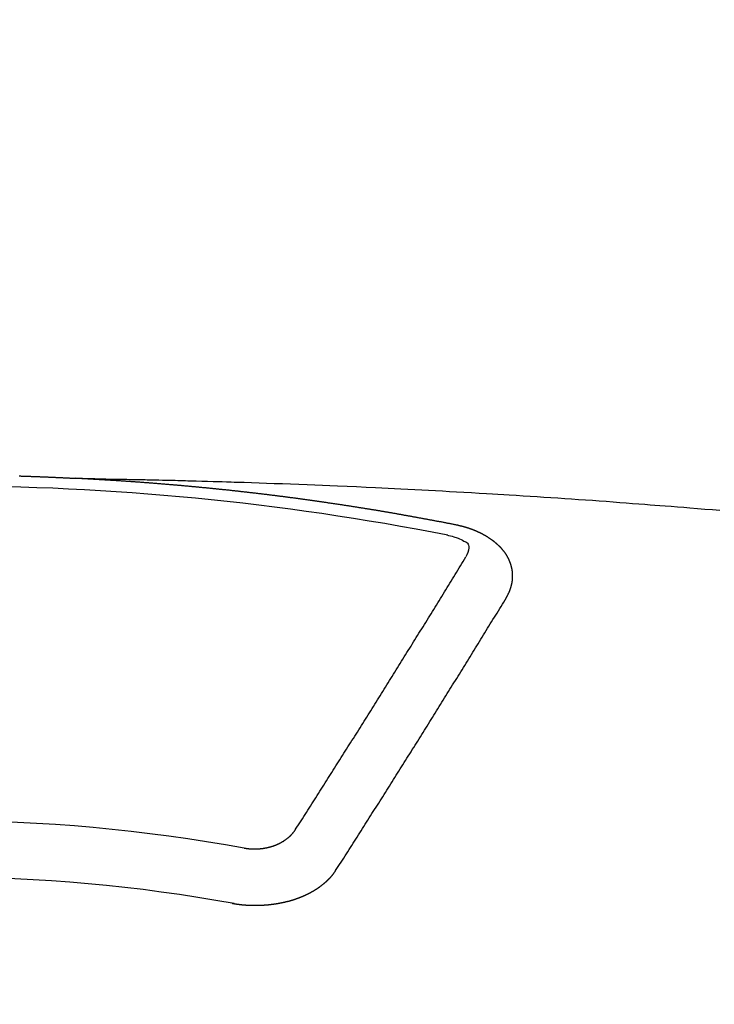
# Model space of a CAD drawing. Extents: x 0 to 26473, y -11045 to -2175.
# Drawn here: x 2148 to 2157, y -3842 to -3830 of the extents above; entities that cross this region are included whole.
import ezdxf

# ---------------------------------------------------------------- set-up
doc = ezdxf.new("R2010")
doc.units = 0
doc.header["$LTSCALE"] = 50
doc.header["$MEASUREMENT"] = 0
doc.layers.get('0').update_dxf_attribs({"linetype": 'CONTINUOUS'})
doc.layers.get('DEFPOINTS').update_dxf_attribs({"color": 146, "linetype": 'CONTINUOUS'})
doc.layers.add('150-機器', color=8, linetype='CONTINUOUS')
doc.styles.add('KH001', font='txt')
doc.dimstyles.new('KH1xx015', dxfattribs={"dimscale": 10, "dimtxt": 3.8, "dimasz": 0.8, "dimexe": 0.3, "dimexo": 1.2, "dimgap": 0.5, "dimtad": 3, "dimdec": 1, "dimdsep": 46, "dimlunit": 6, "dimtxsty": 'KH001', "dimblk": 'DOT', "dimcen": 1, "dimdle": 1, "dimclrd": 256, "dimclre": 256, "dimclrt": 256, "dimadec": 0, "dimazin": 0, "dimtfac": 1, "dimtdec": 1, "dimtix": 1, "dimtmove": 2, "dimatfit": 3, "dimldrblk": 'CLOSEDBLANK', "dimfxl": 1, "dimtolj": 1, "dimtzin": 0, "dimlwd": -1, "dimlwe": -1, "dimarcsym": 0})

# ---------------------------------------------------------------- blocks, each defined once
blk = doc.blocks.new('F402_H')
at = {"layer": '150-機器', "color": 13, "linetype": 'Continuous'}
for points in [[(0.927, -266.108), (0.934, -266.108), (0.941, -266.108), (0.947, -266.109), (0.954, -266.109), (0.961, -266.109), (0.967, -266.109), (0.974, -266.109), (0.981, -266.11), (0.987, -266.11), (0.994, -266.11), (1.001, -266.11), (1.008, -266.11), (1.014, -266.111), (1.021, -266.111), (1.028, -266.111), (1.034, -266.111), (1.041, -266.112), (1.048, -266.112), (1.054, -266.112), (1.061, -266.112), (1.068, -266.113), (1.075, -266.113), (1.081, -266.113), (1.088, -266.113), (1.095, -266.114), (1.101, -266.114), (1.108, -266.114), (1.115, -266.114), (1.122, -266.115), (1.128, -266.115), (1.135, -266.115), (1.142, -266.115), (1.148, -266.116), (1.155, -266.116), (1.162, -266.116), (1.168, -266.116), (1.175, -266.117), (1.181, -266.117), (1.188, -266.117), (1.194, -266.117), (1.201, -266.118), (1.208, -266.118), (1.214, -266.118), (1.221, -266.118), (1.228, -266.119), (1.234, -266.119), (1.241, -266.119), (1.248, -266.12), (1.254, -266.12), (1.261, -266.12), (1.268, -266.12), (1.275, -266.121), (1.281, -266.121), (1.288, -266.121), (1.295, -266.122), (1.301, -266.122), (1.308, -266.122), (1.315, -266.123), (1.321, -266.123), (1.328, -266.123), (1.335, -266.123), (1.342, -266.124), (1.348, -266.124), (1.355, -266.124), (1.362, -266.125), (1.368, -266.125), (1.375, -266.125), (1.382, -266.126), (1.388, -266.126), (1.395, -266.126), (1.402, -266.127), (1.408, -266.127), (1.415, -266.127), (1.422, -266.128), (1.429, -266.128), (1.435, -266.128), (1.442, -266.128), (1.449, -266.129), (1.455, -266.129), (1.462, -266.129), (1.469, -266.13), (1.475, -266.13), (1.482, -266.13), (1.489, -266.131), (1.495, -266.131), (1.502, -266.131), (1.509, -266.132), (1.516, -266.132), (1.522, -266.132), (1.529, -266.133), (1.536, -266.133), (1.542, -266.133), (1.549, -266.134), (1.556, -266.134), (1.561, -266.134), (1.568, -266.135), (1.575, -266.135), (1.581, -266.135), (1.588, -266.136), (1.595, -266.136), (1.602, -266.136)], [(1.595, -266.136), (1.673, -266.137), (1.75, -266.139), (1.828, -266.14), (1.905, -266.142), (1.958, -266.143), (2.011, -266.144), (2.064, -266.145), (2.117, -266.146), (2.147, -266.146), (2.178, -266.147), (2.208, -266.147), (2.238, -266.148), (2.269, -266.148), (2.299, -266.149), (2.329, -266.149), (2.359, -266.15), (2.382, -266.15), (2.404, -266.151), (2.427, -266.151), (2.45, -266.152), (2.495, -266.153), (2.541, -266.154), (2.587, -266.155), (2.632, -266.156), (2.655, -266.156), (2.678, -266.157), (2.7, -266.157), (2.723, -266.158), (2.753, -266.158), (2.783, -266.159), (2.814, -266.16), (2.844, -266.161), (2.874, -266.162), (2.905, -266.163), (2.935, -266.164), (2.966, -266.165), (3.034, -266.167), (3.102, -266.168), (3.17, -266.17), (3.238, -266.172), (3.291, -266.173), (3.343, -266.175), (3.396, -266.177), (3.449, -266.179), (3.488, -266.18), (3.527, -266.181), (3.566, -266.182), (3.605, -266.183), (3.694, -266.186), (3.784, -266.189), (3.873, -266.192), (3.963, -266.196), (4.061, -266.199), (4.159, -266.203), (4.258, -266.207), (4.356, -266.211), (4.446, -266.214), (4.537, -266.218), (4.627, -266.222), (4.718, -266.226), (4.831, -266.23), (4.944, -266.235), (5.057, -266.24), (5.171, -266.246), (5.246, -266.249), (5.321, -266.253), (5.397, -266.257), (5.472, -266.261), (5.555, -266.265), (5.637, -266.269), (5.72, -266.273), (5.803, -266.277), (5.886, -266.282), (5.969, -266.286), (6.051, -266.291), (6.134, -266.295), (6.224, -266.301), (6.314, -266.306), (6.404, -266.311), (6.494, -266.316), (6.562, -266.32), (6.629, -266.324), (6.697, -266.328), (6.764, -266.332), (6.847, -266.337), (6.929, -266.343), (7.012, -266.348), (7.095, -266.353), (7.177, -266.359), (7.259, -266.364), (7.341, -266.37), (7.424, -266.375), (7.506, -266.381), (7.588, -266.387), (7.671, -266.392), (7.753, -266.398), (7.835, -266.404), (7.917, -266.41), (8, -266.416), (8.082, -266.422), (8.156, -266.428), (8.231, -266.434), (8.306, -266.439), (8.38, -266.445), (8.44, -266.45), (8.499, -266.454), (8.559, -266.458), (8.619, -266.463), (8.693, -266.469), (8.767, -266.475), (8.841, -266.481), (8.916, -266.487), (9.005, -266.494), (9.094, -266.502), (9.184, -266.509), (9.273, -266.517)], [(6.135, -266.693), (6.125, -266.691), (6.116, -266.689), (6.107, -266.687), (6.098, -266.685), (6.089, -266.684), (6.079, -266.682), (6.07, -266.68), (6.061, -266.678), (6.052, -266.676), (6.043, -266.674), (6.033, -266.673), (6.024, -266.671), (6.015, -266.669), (6.006, -266.667), (5.997, -266.665), (5.987, -266.664), (5.979, -266.662), (5.97, -266.66), (5.961, -266.658), (5.951, -266.656), (5.942, -266.655), (5.933, -266.653), (5.924, -266.651), (5.915, -266.65), (5.905, -266.649), (5.896, -266.647), (5.887, -266.645), (5.878, -266.643), (5.868, -266.641), (5.859, -266.64), (5.85, -266.638), (5.841, -266.636), (5.832, -266.634), (5.822, -266.633), (5.813, -266.631), (5.804, -266.629), (5.795, -266.627), (5.785, -266.626), (5.776, -266.624), (5.767, -266.622), (5.758, -266.621), (5.748, -266.619), (5.739, -266.617), (5.73, -266.615), (5.721, -266.614), (5.711, -266.612), (5.702, -266.61), (5.693, -266.609), (5.683, -266.607), (5.674, -266.605), (5.665, -266.603), (5.656, -266.602), (5.646, -266.6), (5.637, -266.598), (5.628, -266.597), (5.619, -266.595), (5.609, -266.593), (5.601, -266.592), (5.592, -266.59), (5.582, -266.588), (5.573, -266.587), (5.564, -266.585), (5.555, -266.583), (5.545, -266.582), (5.536, -266.58), (5.527, -266.578), (5.517, -266.577), (5.508, -266.575), (5.499, -266.573), (5.49, -266.572), (5.48, -266.57), (5.471, -266.568), (5.462, -266.567), (5.452, -266.565), (5.443, -266.564), (5.434, -266.562), (5.424, -266.56), (5.415, -266.559), (5.406, -266.557), (5.397, -266.555), (5.387, -266.554), (5.378, -266.552), (5.369, -266.551), (5.359, -266.549), (5.35, -266.547), (5.341, -266.546), (5.331, -266.544), (5.322, -266.543), (5.313, -266.541), (5.303, -266.539), (5.294, -266.538), (5.285, -266.536), (5.275, -266.535), (5.266, -266.533), (5.257, -266.532), (5.247, -266.53), (5.238, -266.528), (5.229, -266.527), (5.22, -266.525), (5.211, -266.524), (5.202, -266.522), (5.192, -266.521), (5.183, -266.519), (5.174, -266.517), (5.164, -266.516), (5.155, -266.514), (5.146, -266.513), (5.136, -266.511), (5.127, -266.51), (5.118, -266.508), (5.108, -266.507), (5.099, -266.505), (5.089, -266.504), (5.08, -266.502), (5.071, -266.501), (5.061, -266.499), (5.052, -266.498), (5.043, -266.496), (5.033, -266.495), (5.024, -266.493), (5.015, -266.492), (5.005, -266.49), (4.996, -266.489), (4.986, -266.487), (4.977, -266.486), (4.968, -266.484), (4.958, -266.483), (4.949, -266.481), (4.94, -266.48), (4.93, -266.478), (4.921, -266.477), (4.911, -266.475), (4.902, -266.474), (4.893, -266.472), (4.883, -266.471), (4.874, -266.469), (4.864, -266.468), (4.855, -266.466), (4.847, -266.465), (4.837, -266.464), (4.828, -266.462), (4.818, -266.461), (4.809, -266.459), (4.8, -266.458), (4.79, -266.456), (4.781, -266.455), (4.771, -266.453), (4.762, -266.452), (4.753, -266.451), (4.743, -266.449), (4.734, -266.448), (4.724, -266.446), (4.715, -266.445), (4.706, -266.444), (4.696, -266.442), (4.687, -266.441), (4.677, -266.439), (4.668, -266.438), (4.659, -266.437), (4.649, -266.435), (4.64, -266.434), (4.63, -266.432), (4.621, -266.431), (4.611, -266.43), (4.602, -266.428), (4.593, -266.427), (4.583, -266.425), (4.574, -266.424), (4.564, -266.423), (4.555, -266.421), (4.545, -266.42), (4.536, -266.419), (4.527, -266.417), (4.517, -266.416), (4.508, -266.415), (4.498, -266.413), (4.489, -266.412), (4.479, -266.411), (4.471, -266.409), (4.461, -266.408), (4.452, -266.407), (4.443, -266.405), (4.433, -266.404), (4.424, -266.403), (4.414, -266.401), (4.405, -266.4), (4.395, -266.399), (4.386, -266.397), (4.376, -266.396), (4.367, -266.395), (4.357, -266.393), (4.348, -266.392), (4.339, -266.391), (4.329, -266.389), (4.32, -266.388), (4.31, -266.387), (4.301, -266.386), (4.291, -266.384), (4.282, -266.383), (4.272, -266.382), (4.263, -266.38), (4.253, -266.379), (4.244, -266.378), (4.234, -266.377), (4.225, -266.375), (4.215, -266.374), (4.206, -266.373), (4.197, -266.372), (4.187, -266.37), (4.178, -266.369), (4.168, -266.368), (4.159, -266.367), (4.149, -266.365), (4.14, -266.364), (4.13, -266.363), (4.121, -266.362), (4.111, -266.36), (4.102, -266.359), (4.093, -266.358), (4.084, -266.357), (4.074, -266.355), (4.065, -266.354), (4.055, -266.353), (4.046, -266.352), (4.036, -266.351), (4.027, -266.349), (4.017, -266.348), (4.008, -266.347), (3.998, -266.346), (3.989, -266.345), (3.979, -266.343), (3.97, -266.342), (3.96, -266.341), (3.951, -266.34), (3.941, -266.339), (3.932, -266.337), (3.922, -266.336), (3.913, -266.335), (3.903, -266.334), (3.894, -266.333), (3.884, -266.332), (3.875, -266.33), (3.865, -266.329), (3.856, -266.328), (3.846, -266.327), (3.837, -266.326), (3.827, -266.325), (3.817, -266.323), (3.808, -266.322), (3.798, -266.321), (3.789, -266.32), (3.779, -266.319), (3.77, -266.318), (3.76, -266.317), (3.751, -266.316), (3.741, -266.314), (3.732, -266.313), (3.722, -266.312), (3.714, -266.311), (3.704, -266.31), (3.695, -266.309), (3.685, -266.308), (3.676, -266.307), (3.666, -266.306), (3.656, -266.304), (3.647, -266.303), (3.637, -266.302), (3.628, -266.301), (3.618, -266.3), (3.609, -266.299), (3.599, -266.298), (3.59, -266.297), (3.58, -266.296), (3.571, -266.295), (3.561, -266.294), (3.551, -266.293), (3.542, -266.291), (3.532, -266.29), (3.523, -266.289), (3.513, -266.288), (3.504, -266.287), (3.494, -266.286), (3.485, -266.285), (3.475, -266.284), (3.465, -266.283), (3.456, -266.282), (3.446, -266.281), (3.437, -266.28), (3.427, -266.279), (3.418, -266.278), (3.408, -266.277), (3.399, -266.276), (3.389, -266.275), (3.379, -266.274), (3.37, -266.273), (3.36, -266.273), (3.351, -266.272), (3.342, -266.271), (3.333, -266.27), (3.323, -266.269), (3.313, -266.268), (3.304, -266.267), (3.294, -266.266), (3.285, -266.265), (3.275, -266.264), (3.266, -266.263), (3.256, -266.262), (3.246, -266.261), (3.237, -266.26), (3.227, -266.259), (3.218, -266.258), (3.208, -266.257), (3.199, -266.256), (3.189, -266.255), (3.179, -266.254), (3.17, -266.253), (3.16, -266.252), (3.151, -266.251), (3.141, -266.25), (3.131, -266.249), (3.122, -266.248), (3.112, -266.248), (3.103, -266.247), (3.093, -266.246), (3.083, -266.245), (3.074, -266.244), (3.064, -266.243), (3.055, -266.242), (3.045, -266.241), (3.035, -266.24), (3.026, -266.239), (3.016, -266.238), (3.007, -266.237), (2.997, -266.237), (2.987, -266.236), (2.978, -266.235), (2.968, -266.234), (2.96, -266.233), (2.95, -266.232), (2.94, -266.231), (2.931, -266.23), (2.921, -266.229), (2.912, -266.229), (2.902, -266.228), (2.892, -266.227), (2.883, -266.226), (2.873, -266.225), (2.864, -266.224), (2.854, -266.223), (2.844, -266.223), (2.835, -266.222), (2.825, -266.221), (2.815, -266.22), (2.806, -266.219), (2.796, -266.218), (2.787, -266.217), (2.777, -266.217), (2.767, -266.216), (2.758, -266.215), (2.748, -266.214), (2.739, -266.213), (2.729, -266.212), (2.719, -266.212), (2.71, -266.211), (2.7, -266.21), (2.69, -266.209), (2.681, -266.208), (2.671, -266.208), (2.662, -266.207), (2.652, -266.206), (2.642, -266.205), (2.633, -266.204), (2.623, -266.204), (2.613, -266.203), (2.604, -266.202), (2.594, -266.201), (2.585, -266.201), (2.576, -266.2), (2.566, -266.199), (2.557, -266.198), (2.547, -266.197), (2.537, -266.197), (2.528, -266.196), (2.518, -266.195), (2.508, -266.194), (2.499, -266.194), (2.489, -266.193), (2.479, -266.192), (2.47, -266.191), (2.46, -266.191), (2.451, -266.19), (2.441, -266.189), (2.431, -266.188), (2.422, -266.188), (2.412, -266.187), (2.402, -266.186), (2.393, -266.186), (2.383, -266.185), (2.373, -266.184), (2.364, -266.183), (2.354, -266.183), (2.344, -266.182), (2.335, -266.181), (2.325, -266.181), (2.315, -266.18), (2.306, -266.179), (2.296, -266.178), (2.287, -266.178), (2.277, -266.177), (2.267, -266.176), (2.258, -266.176), (2.248, -266.175), (2.238, -266.174), (2.229, -266.174), (2.219, -266.173), (2.21, -266.172), (2.201, -266.172), (2.191, -266.171), (2.181, -266.17), (2.172, -266.17), (2.162, -266.169), (2.152, -266.168), (2.143, -266.168), (2.133, -266.167), (2.123, -266.166), (2.114, -266.166), (2.104, -266.165), (2.094, -266.165), (2.085, -266.164), (2.075, -266.163), (2.065, -266.163), (2.056, -266.162), (2.046, -266.161), (2.036, -266.161), (2.027, -266.16), (2.017, -266.16), (2.007, -266.159), (1.998, -266.158), (1.988, -266.158), (1.978, -266.157), (1.969, -266.157), (1.959, -266.156), (1.949, -266.156), (1.94, -266.155), (1.93, -266.154), (1.92, -266.154), (1.911, -266.153), (1.901, -266.153), (1.891, -266.152), (1.881, -266.152), (1.872, -266.151), (1.862, -266.15), (1.852, -266.15), (1.843, -266.149), (1.834, -266.149), (1.824, -266.148), (1.815, -266.148), (1.805, -266.147), (1.795, -266.147), (1.786, -266.146), (1.776, -266.146), (1.766, -266.145), (1.757, -266.145), (1.747, -266.144), (1.737, -266.143), (1.728, -266.143), (1.718, -266.142), (1.708, -266.142), (1.698, -266.141), (1.689, -266.141), (1.679, -266.14), (1.669, -266.14), (1.66, -266.139), (1.65, -266.139), (1.64, -266.138), (1.631, -266.138), (1.621, -266.137), (1.611, -266.137), (1.602, -266.136)], [(6.73, -267.557), (6.731, -267.555), (6.732, -267.553), (6.733, -267.551), (6.735, -267.549), (6.735, -267.546), (6.736, -267.544), (6.737, -267.542), (6.738, -267.54), (6.74, -267.538), (6.741, -267.536), (6.742, -267.534), (6.743, -267.531), (6.744, -267.529), (6.745, -267.527), (6.747, -267.525), (6.748, -267.523), (6.749, -267.521), (6.75, -267.518), (6.751, -267.516), (6.752, -267.514), (6.753, -267.512), (6.754, -267.51), (6.755, -267.508), (6.756, -267.505), (6.758, -267.503), (6.759, -267.501), (6.76, -267.499), (6.761, -267.497), (6.762, -267.494), (6.763, -267.492), (6.764, -267.49), (6.765, -267.488), (6.765, -267.486), (6.766, -267.484), (6.767, -267.481), (6.768, -267.479), (6.769, -267.477), (6.77, -267.475), (6.771, -267.472), (6.772, -267.47), (6.772, -267.468), (6.773, -267.466), (6.774, -267.464), (6.775, -267.461), (6.776, -267.459), (6.776, -267.457), (6.777, -267.455), (6.778, -267.453), (6.779, -267.45), (6.779, -267.448), (6.78, -267.446), (6.781, -267.444), (6.782, -267.441), (6.782, -267.439), (6.783, -267.437), (6.784, -267.435), (6.784, -267.432), (6.785, -267.43), (6.785, -267.428), (6.786, -267.426), (6.787, -267.423), (6.787, -267.421), (6.788, -267.419), (6.788, -267.417), (6.789, -267.414), (6.79, -267.412), (6.79, -267.41), (6.791, -267.408), (6.791, -267.405), (6.792, -267.403), (6.792, -267.402), (6.793, -267.4), (6.793, -267.397), (6.794, -267.395), (6.794, -267.393), (6.794, -267.391), (6.795, -267.388), (6.795, -267.386), (6.796, -267.384), (6.796, -267.382), (6.797, -267.379), (6.797, -267.377), (6.797, -267.375), (6.798, -267.373), (6.798, -267.37), (6.798, -267.368), (6.799, -267.366), (6.799, -267.364), (6.799, -267.361), (6.8, -267.359), (6.8, -267.357), (6.8, -267.355), (6.8, -267.352), (6.801, -267.35), (6.801, -267.348), (6.801, -267.346), (6.801, -267.343), (6.802, -267.341), (6.802, -267.339), (6.802, -267.337), (6.802, -267.334), (6.802, -267.332), (6.802, -267.33), (6.803, -267.328), (6.803, -267.325), (6.803, -267.323), (6.803, -267.321), (6.803, -267.319), (6.803, -267.316), (6.803, -267.314), (6.803, -267.312), (6.803, -267.309), (6.803, -267.307), (6.803, -267.305), (6.803, -267.303), (6.803, -267.3), (6.803, -267.298), (6.803, -267.296), (6.803, -267.294), (6.803, -267.291), (6.803, -267.289), (6.803, -267.287), (6.803, -267.285), (6.803, -267.282), (6.803, -267.28), (6.803, -267.278), (6.803, -267.276), (6.802, -267.273), (6.802, -267.271), (6.802, -267.269), (6.802, -267.267), (6.802, -267.264), (6.802, -267.262), (6.801, -267.26), (6.801, -267.258), (6.801, -267.255), (6.801, -267.253), (6.801, -267.251), (6.8, -267.249), (6.8, -267.246), (6.8, -267.244), (6.8, -267.242), (6.799, -267.24), (6.799, -267.237), (6.799, -267.235), (6.798, -267.233), (6.798, -267.231), (6.798, -267.228), (6.797, -267.226), (6.797, -267.224), (6.796, -267.222), (6.796, -267.219), (6.796, -267.217), (6.795, -267.215), (6.795, -267.213), (6.794, -267.211), (6.794, -267.208), (6.793, -267.206), (6.793, -267.204), (6.793, -267.202), (6.792, -267.199), (6.792, -267.197), (6.791, -267.195), (6.791, -267.193), (6.79, -267.191), (6.789, -267.188), (6.789, -267.186), (6.788, -267.184), (6.788, -267.182), (6.787, -267.179), (6.787, -267.177), (6.786, -267.175), (6.785, -267.173), (6.785, -267.171), (6.784, -267.168), (6.783, -267.166), (6.783, -267.164), (6.782, -267.162), (6.781, -267.16), (6.781, -267.157), (6.78, -267.155), (6.779, -267.153), (6.778, -267.151), (6.778, -267.149), (6.777, -267.147), (6.776, -267.144), (6.775, -267.142), (6.775, -267.14), (6.774, -267.138), (6.773, -267.136), (6.772, -267.133), (6.771, -267.131), (6.77, -267.129), (6.77, -267.127), (6.769, -267.125), (6.768, -267.123), (6.767, -267.12), (6.766, -267.118), (6.765, -267.116), (6.764, -267.114), (6.763, -267.112), (6.762, -267.11), (6.761, -267.108), (6.76, -267.105), (6.759, -267.103), (6.758, -267.101), (6.757, -267.099), (6.756, -267.097), (6.755, -267.095), (6.754, -267.093), (6.753, -267.091), (6.752, -267.088), (6.751, -267.086), (6.75, -267.084), (6.749, -267.082), (6.748, -267.08), (6.747, -267.078), (6.745, -267.076), (6.744, -267.074), (6.743, -267.072), (6.742, -267.07), (6.741, -267.067), (6.74, -267.065), (6.738, -267.063), (6.737, -267.061), (6.736, -267.059), (6.735, -267.057), (6.734, -267.055), (6.733, -267.053), (6.732, -267.051), (6.731, -267.049), (6.729, -267.047), (6.728, -267.045), (6.727, -267.043), (6.725, -267.041), (6.724, -267.039), (6.723, -267.037), (6.721, -267.034), (6.72, -267.032), (6.718, -267.03), (6.717, -267.028), (6.716, -267.026), (6.714, -267.025), (6.713, -267.023), (6.711, -267.021), (6.71, -267.019), (6.708, -267.017), (6.707, -267.015), (6.705, -267.013), (6.704, -267.011), (6.702, -267.009), (6.701, -267.007), (6.699, -267.005), (6.698, -267.003), (6.696, -267.002), (6.695, -267), (6.693, -266.998), (6.692, -266.996), (6.69, -266.994), (6.688, -266.992), (6.687, -266.99), (6.685, -266.988), (6.683, -266.986), (6.682, -266.984), (6.68, -266.982), (6.678, -266.98), (6.677, -266.978), (6.675, -266.976), (6.673, -266.974), (6.672, -266.972), (6.67, -266.971), (6.668, -266.969), (6.666, -266.967), (6.665, -266.965), (6.663, -266.963), (6.661, -266.961), (6.659, -266.959), (6.658, -266.957), (6.656, -266.956), (6.654, -266.954), (6.652, -266.952), (6.65, -266.95), (6.648, -266.948), (6.647, -266.946), (6.645, -266.944), (6.643, -266.943), (6.641, -266.941), (6.639, -266.939), (6.637, -266.937), (6.635, -266.935), (6.633, -266.933), (6.631, -266.932), (6.629, -266.93), (6.627, -266.928), (6.625, -266.926), (6.623, -266.924), (6.621, -266.923), (6.619, -266.921), (6.617, -266.919), (6.615, -266.917), (6.613, -266.916), (6.611, -266.914), (6.609, -266.912), (6.607, -266.91), (6.605, -266.909), (6.603, -266.907), (6.601, -266.905), (6.599, -266.903), (6.597, -266.902), (6.595, -266.9), (6.593, -266.898), (6.591, -266.897), (6.588, -266.895), (6.586, -266.893), (6.584, -266.891), (6.582, -266.89), (6.58, -266.888), (6.578, -266.886), (6.575, -266.885), (6.573, -266.883), (6.571, -266.881), (6.569, -266.88), (6.567, -266.878), (6.564, -266.876), (6.562, -266.875), (6.56, -266.873), (6.558, -266.871), (6.555, -266.87), (6.553, -266.868), (6.551, -266.867), (6.549, -266.865), (6.546, -266.863), (6.544, -266.862), (6.542, -266.86), (6.539, -266.859), (6.537, -266.857), (6.535, -266.855), (6.532, -266.854), (6.53, -266.852), (6.528, -266.851), (6.525, -266.849), (6.523, -266.848), (6.521, -266.846), (6.518, -266.844), (6.516, -266.843), (6.513, -266.841), (6.511, -266.84), (6.509, -266.838), (6.506, -266.837), (6.504, -266.835), (6.501, -266.834), (6.499, -266.832), (6.496, -266.831), (6.494, -266.829), (6.491, -266.828), (6.489, -266.826), (6.486, -266.825), (6.484, -266.823), (6.481, -266.822), (6.479, -266.821), (6.476, -266.819), (6.474, -266.818), (6.471, -266.816), (6.469, -266.815), (6.466, -266.813), (6.464, -266.812), (6.461, -266.81), (6.458, -266.809), (6.456, -266.808), (6.453, -266.806), (6.451, -266.805), (6.448, -266.803), (6.446, -266.802), (6.443, -266.801), (6.44, -266.799), (6.438, -266.798), (6.435, -266.797), (6.432, -266.795), (6.43, -266.794), (6.427, -266.793), (6.424, -266.791), (6.422, -266.79), (6.419, -266.789), (6.416, -266.787), (6.414, -266.786), (6.411, -266.785), (6.408, -266.783), (6.406, -266.782), (6.403, -266.781), (6.4, -266.78), (6.397, -266.778), (6.395, -266.777), (6.392, -266.776), (6.389, -266.774), (6.386, -266.773), (6.384, -266.772), (6.381, -266.771), (6.378, -266.77), (6.375, -266.768), (6.372, -266.767), (6.37, -266.766), (6.367, -266.765), (6.364, -266.763), (6.361, -266.762), (6.358, -266.761), (6.357, -266.76), (6.354, -266.759), (6.351, -266.758), (6.348, -266.756), (6.345, -266.755), (6.342, -266.754), (6.339, -266.753), (6.337, -266.752), (6.334, -266.751), (6.331, -266.75), (6.328, -266.748), (6.325, -266.747), (6.322, -266.746), (6.319, -266.745), (6.316, -266.744), (6.313, -266.743), (6.31, -266.742), (6.308, -266.741), (6.305, -266.74), (6.302, -266.739), (6.299, -266.738), (6.296, -266.737), (6.293, -266.736), (6.29, -266.735), (6.287, -266.734), (6.284, -266.733), (6.281, -266.731), (6.278, -266.73), (6.275, -266.729), (6.272, -266.729), (6.269, -266.728), (6.266, -266.727), (6.263, -266.726), (6.26, -266.725), (6.257, -266.724), (6.254, -266.723), (6.251, -266.722), (6.248, -266.721), (6.245, -266.72), (6.242, -266.719), (6.238, -266.718), (6.235, -266.717), (6.232, -266.716), (6.229, -266.716), (6.226, -266.715), (6.223, -266.714), (6.22, -266.713), (6.217, -266.712), (6.214, -266.711), (6.211, -266.711), (6.207, -266.71), (6.204, -266.709), (6.201, -266.708), (6.198, -266.707), (6.195, -266.707), (6.192, -266.706), (6.189, -266.705), (6.185, -266.704), (6.182, -266.704), (6.179, -266.703), (6.176, -266.702), (6.173, -266.701), (6.17, -266.701), (6.166, -266.7), (6.163, -266.699), (6.16, -266.698), (6.157, -266.698), (6.154, -266.697), (6.15, -266.696), (6.147, -266.695), (6.144, -266.695), (6.141, -266.694), (6.138, -266.693), (6.135, -266.693)], [(6.021, -266.811), (6.041, -266.817), (6.062, -266.822), (6.083, -266.827), (6.103, -266.833), (6.116, -266.837), (6.129, -266.841), (6.141, -266.845), (6.154, -266.85), (6.172, -266.857), (6.189, -266.866), (6.206, -266.874), (6.224, -266.883), (6.235, -266.888), (6.247, -266.894), (6.257, -266.9), (6.266, -266.908), (6.273, -266.919), (6.278, -266.933), (6.281, -266.948), (6.282, -266.963), (6.278, -266.992), (6.27, -267.02), (6.259, -267.047), (6.246, -267.073)], [(4.218, -270.316), (4.234, -270.291), (4.251, -270.266), (4.267, -270.241), (4.283, -270.216), (4.299, -270.191), (4.315, -270.166), (4.331, -270.141), (4.347, -270.116), (4.363, -270.091), (4.379, -270.066), (4.395, -270.041), (4.411, -270.016), (4.427, -269.991), (4.443, -269.966), (4.459, -269.941), (4.474, -269.916), (4.49, -269.891), (4.506, -269.865), (4.522, -269.84), (4.538, -269.815), (4.554, -269.79), (4.57, -269.765), (4.586, -269.739), (4.602, -269.714), (4.618, -269.689), (4.634, -269.665), (4.65, -269.639), (4.666, -269.614), (4.682, -269.589), (4.698, -269.563), (4.714, -269.538), (4.73, -269.513), (4.746, -269.488), (4.762, -269.462), (4.778, -269.437), (4.794, -269.412), (4.81, -269.386), (4.826, -269.361), (4.842, -269.335), (4.858, -269.31), (4.874, -269.286), (4.89, -269.26), (4.906, -269.235), (4.922, -269.209), (4.938, -269.184), (4.954, -269.159), (4.97, -269.133), (4.986, -269.108), (5.002, -269.082), (5.018, -269.057), (5.034, -269.031), (5.05, -269.006), (5.066, -268.98), (5.082, -268.955), (5.098, -268.929), (5.114, -268.905), (5.13, -268.879), (5.146, -268.854), (5.162, -268.828), (5.178, -268.802), (5.194, -268.777), (5.21, -268.751), (5.226, -268.726), (5.241, -268.7), (5.257, -268.674), (5.273, -268.649), (5.289, -268.623), (5.305, -268.598), (5.321, -268.572), (5.337, -268.546), (5.353, -268.522), (5.369, -268.496), (5.385, -268.47), (5.401, -268.445), (5.417, -268.419), (5.433, -268.393), (5.449, -268.367), (5.465, -268.342), (5.481, -268.316), (5.497, -268.29), (5.513, -268.264), (5.529, -268.239), (5.545, -268.213), (5.561, -268.187), (5.577, -268.161), (5.593, -268.136), (5.608, -268.111), (5.624, -268.085), (5.64, -268.059), (5.656, -268.033), (5.672, -268.007), (5.688, -267.981), (5.704, -267.956), (5.72, -267.93), (5.736, -267.904), (5.752, -267.878), (5.768, -267.852), (5.784, -267.826), (5.8, -267.8), (5.816, -267.775), (5.832, -267.749), (5.848, -267.723), (5.864, -267.697), (5.88, -267.672), (5.896, -267.646), (5.912, -267.62), (5.928, -267.594), (5.944, -267.568), (5.96, -267.542), (5.976, -267.516), (5.991, -267.49), (6.007, -267.464), (6.023, -267.437), (6.039, -267.411), (6.055, -267.386), (6.071, -267.36), (6.087, -267.334), (6.103, -267.308), (6.119, -267.282), (6.135, -267.256), (6.151, -267.23), (6.166, -267.204), (6.182, -267.178), (6.198, -267.151), (6.214, -267.125), (6.23, -267.099), (6.246, -267.073)], [(4.695, -270.81), (4.711, -270.786), (4.727, -270.761), (4.743, -270.736), (4.759, -270.711), (4.776, -270.686), (4.792, -270.661), (4.808, -270.635), (4.824, -270.61), (4.84, -270.585), (4.855, -270.56), (4.871, -270.535), (4.887, -270.509), (4.903, -270.484), (4.919, -270.459), (4.935, -270.434), (4.951, -270.41), (4.968, -270.384), (4.984, -270.359), (5, -270.334), (5.016, -270.308), (5.032, -270.283), (5.048, -270.258), (5.064, -270.232), (5.08, -270.207), (5.096, -270.182), (5.112, -270.156), (5.128, -270.131), (5.144, -270.106), (5.16, -270.08), (5.177, -270.055), (5.193, -270.031), (5.209, -270.005), (5.225, -269.98), (5.24, -269.954), (5.256, -269.929), (5.272, -269.904), (5.288, -269.878), (5.304, -269.853), (5.32, -269.827), (5.336, -269.802), (5.352, -269.776), (5.368, -269.751), (5.385, -269.725), (5.401, -269.7), (5.417, -269.674), (5.433, -269.65), (5.449, -269.624), (5.465, -269.599), (5.481, -269.573), (5.497, -269.548), (5.513, -269.522), (5.529, -269.496), (5.545, -269.471), (5.561, -269.445), (5.577, -269.42), (5.593, -269.394), (5.608, -269.368), (5.625, -269.343), (5.641, -269.317), (5.657, -269.291), (5.673, -269.267), (5.689, -269.241), (5.705, -269.215), (5.721, -269.19), (5.737, -269.164), (5.753, -269.138), (5.769, -269.113), (5.785, -269.087), (5.801, -269.061), (5.817, -269.035), (5.833, -269.01), (5.849, -268.984), (5.865, -268.958), (5.881, -268.932), (5.898, -268.908), (5.914, -268.882), (5.93, -268.856), (5.946, -268.83), (5.962, -268.804), (5.978, -268.778), (5.993, -268.753), (6.009, -268.727), (6.025, -268.701), (6.041, -268.675), (6.057, -268.649), (6.073, -268.623), (6.089, -268.597), (6.105, -268.571), (6.121, -268.546), (6.137, -268.521), (6.153, -268.495), (6.169, -268.469), (6.185, -268.443), (6.202, -268.417), (6.218, -268.391), (6.234, -268.365), (6.25, -268.339), (6.266, -268.313), (6.282, -268.287), (6.298, -268.261), (6.314, -268.235), (6.33, -268.209), (6.346, -268.183), (6.361, -268.157), (6.377, -268.132), (6.393, -268.106), (6.409, -268.08), (6.425, -268.053), (6.441, -268.027), (6.457, -268.001), (6.473, -267.975), (6.489, -267.949), (6.505, -267.923), (6.521, -267.897), (6.537, -267.871), (6.553, -267.844), (6.569, -267.818), (6.586, -267.792), (6.602, -267.767), (6.618, -267.741), (6.634, -267.715), (6.65, -267.688), (6.666, -267.662), (6.682, -267.636), (6.698, -267.61), (6.714, -267.583), (6.73, -267.557)], [(3.605, -270.541), (3.609, -270.541), (3.613, -270.542), (3.616, -270.543), (3.62, -270.543), (3.624, -270.544), (3.628, -270.544), (3.631, -270.545), (3.635, -270.546), (3.639, -270.546), (3.642, -270.546), (3.646, -270.547), (3.65, -270.547), (3.654, -270.548), (3.658, -270.548), (3.661, -270.549), (3.665, -270.549), (3.669, -270.549), (3.673, -270.55), (3.677, -270.55), (3.68, -270.55), (3.684, -270.55), (3.688, -270.551), (3.692, -270.551), (3.696, -270.551), (3.7, -270.551), (3.704, -270.551), (3.707, -270.551), (3.711, -270.552), (3.715, -270.552), (3.719, -270.552), (3.722, -270.552), (3.726, -270.552), (3.73, -270.552), (3.733, -270.552), (3.737, -270.552), (3.741, -270.552), (3.745, -270.552), (3.749, -270.552), (3.753, -270.551), (3.757, -270.551), (3.761, -270.551), (3.764, -270.551), (3.768, -270.551), (3.772, -270.551), (3.776, -270.55), (3.78, -270.55), (3.784, -270.55), (3.788, -270.549), (3.791, -270.549), (3.795, -270.549), (3.799, -270.548), (3.803, -270.548), (3.807, -270.548), (3.811, -270.547), (3.815, -270.547), (3.818, -270.546), (3.822, -270.546), (3.826, -270.545), (3.83, -270.545), (3.834, -270.544), (3.838, -270.544), (3.841, -270.543), (3.845, -270.542), (3.849, -270.542), (3.853, -270.541), (3.857, -270.54), (3.86, -270.54), (3.864, -270.539), (3.868, -270.538), (3.872, -270.537), (3.875, -270.537), (3.879, -270.536), (3.883, -270.535), (3.887, -270.534), (3.89, -270.533), (3.894, -270.532), (3.898, -270.532), (3.902, -270.531), (3.905, -270.53), (3.909, -270.529), (3.913, -270.528), (3.916, -270.527), (3.92, -270.526), (3.924, -270.525), (3.927, -270.524), (3.931, -270.523), (3.934, -270.521), (3.938, -270.52), (3.942, -270.519), (3.945, -270.518), (3.949, -270.517), (3.952, -270.516), (3.956, -270.514), (3.96, -270.513), (3.963, -270.512), (3.967, -270.51), (3.97, -270.509), (3.974, -270.508), (3.977, -270.506), (3.981, -270.505), (3.984, -270.504), (3.988, -270.502), (3.991, -270.501), (3.994, -270.499), (3.998, -270.498), (4.001, -270.496), (4.005, -270.495), (4.008, -270.493), (4.011, -270.492), (4.015, -270.49), (4.018, -270.489), (4.022, -270.487), (4.025, -270.485), (4.028, -270.484), (4.031, -270.482), (4.035, -270.48), (4.038, -270.479), (4.041, -270.477), (4.044, -270.475), (4.048, -270.473), (4.051, -270.472), (4.054, -270.47), (4.057, -270.468), (4.06, -270.466), (4.063, -270.464), (4.066, -270.462), (4.069, -270.461), (4.073, -270.459), (4.076, -270.457), (4.079, -270.455), (4.082, -270.453), (4.085, -270.451), (4.088, -270.449), (4.091, -270.447), (4.093, -270.445), (4.096, -270.443), (4.098, -270.441), (4.101, -270.439), (4.104, -270.437), (4.107, -270.435), (4.11, -270.433), (4.112, -270.431), (4.115, -270.429), (4.118, -270.427), (4.121, -270.424), (4.123, -270.422), (4.126, -270.42), (4.129, -270.418), (4.131, -270.417), (4.134, -270.415), (4.136, -270.412), (4.139, -270.41), (4.142, -270.408), (4.144, -270.406), (4.147, -270.403), (4.149, -270.401), (4.152, -270.399), (4.154, -270.397), (4.156, -270.394), (4.159, -270.392), (4.161, -270.39), (4.163, -270.387), (4.166, -270.385), (4.168, -270.383), (4.17, -270.38), (4.172, -270.378), (4.175, -270.376), (4.177, -270.373), (4.179, -270.371), (4.181, -270.368), (4.183, -270.366), (4.185, -270.364), (4.187, -270.361), (4.189, -270.359), (4.191, -270.356), (4.193, -270.354), (4.195, -270.351), (4.197, -270.349), (4.199, -270.347), (4.2, -270.344), (4.202, -270.342), (4.204, -270.339), (4.206, -270.337), (4.207, -270.334), (4.209, -270.332), (4.211, -270.329), (4.212, -270.327), (4.214, -270.324), (4.215, -270.321), (4.217, -270.319), (4.218, -270.316)], [(3.464, -271.199), (3.467, -271.2), (3.471, -271.201), (3.474, -271.201), (3.478, -271.202), (3.481, -271.202), (3.485, -271.203), (3.488, -271.203), (3.491, -271.204), (3.495, -271.204), (3.498, -271.205), (3.502, -271.206), (3.505, -271.206), (3.509, -271.207), (3.512, -271.207), (3.516, -271.208), (3.519, -271.208), (3.523, -271.209), (3.526, -271.209), (3.53, -271.21), (3.533, -271.21), (3.537, -271.211), (3.54, -271.211), (3.544, -271.212), (3.547, -271.212), (3.551, -271.213), (3.554, -271.213), (3.558, -271.213), (3.561, -271.214), (3.565, -271.214), (3.568, -271.215), (3.572, -271.215), (3.575, -271.215), (3.579, -271.216), (3.582, -271.216), (3.586, -271.216), (3.589, -271.217), (3.593, -271.217), (3.597, -271.217), (3.6, -271.218), (3.604, -271.218), (3.607, -271.218), (3.611, -271.219), (3.614, -271.219), (3.618, -271.219), (3.621, -271.219), (3.625, -271.22), (3.629, -271.22), (3.632, -271.22), (3.636, -271.22), (3.639, -271.22), (3.643, -271.221), (3.646, -271.221), (3.65, -271.221), (3.654, -271.221), (3.657, -271.221), (3.661, -271.222), (3.664, -271.222), (3.668, -271.222), (3.672, -271.222), (3.675, -271.222), (3.679, -271.222), (3.682, -271.222), (3.686, -271.223), (3.69, -271.223), (3.693, -271.223), (3.697, -271.223), (3.7, -271.223), (3.704, -271.223), (3.707, -271.223), (3.711, -271.223), (3.715, -271.223), (3.718, -271.223), (3.721, -271.223), (3.724, -271.223), (3.728, -271.223), (3.732, -271.223), (3.735, -271.223), (3.739, -271.223), (3.743, -271.223), (3.746, -271.223), (3.75, -271.223), (3.753, -271.223), (3.757, -271.223), (3.761, -271.223), (3.764, -271.223), (3.768, -271.223), (3.771, -271.223), (3.775, -271.223), (3.779, -271.223), (3.782, -271.223), (3.786, -271.222), (3.789, -271.222), (3.793, -271.222), (3.797, -271.222), (3.8, -271.222), (3.804, -271.222), (3.807, -271.222), (3.811, -271.222), (3.815, -271.221), (3.818, -271.221), (3.822, -271.221), (3.825, -271.221), (3.829, -271.221), (3.833, -271.22), (3.836, -271.22), (3.84, -271.22), (3.843, -271.22), (3.847, -271.219), (3.851, -271.219), (3.854, -271.219), (3.858, -271.219), (3.861, -271.218), (3.865, -271.218), (3.868, -271.218), (3.872, -271.218), (3.876, -271.217), (3.879, -271.217), (3.883, -271.217), (3.886, -271.216), (3.89, -271.216), (3.894, -271.216), (3.897, -271.215), (3.901, -271.215), (3.904, -271.214), (3.908, -271.214), (3.911, -271.214), (3.915, -271.213), (3.919, -271.213), (3.922, -271.212), (3.926, -271.212), (3.929, -271.212), (3.933, -271.211), (3.936, -271.211), (3.94, -271.21), (3.943, -271.21), (3.947, -271.209), (3.951, -271.209), (3.954, -271.208), (3.958, -271.208), (3.961, -271.207), (3.965, -271.207), (3.968, -271.206), (3.972, -271.206), (3.975, -271.205), (3.979, -271.205), (3.982, -271.204), (3.986, -271.204), (3.989, -271.203), (3.993, -271.203), (3.996, -271.202), (4, -271.201), (4.003, -271.201), (4.007, -271.2), (4.01, -271.2), (4.014, -271.199), (4.017, -271.198), (4.021, -271.198), (4.024, -271.197), (4.028, -271.197), (4.031, -271.196), (4.035, -271.195), (4.038, -271.195), (4.042, -271.194), (4.045, -271.193), (4.049, -271.192), (4.052, -271.192), (4.056, -271.191), (4.059, -271.19), (4.063, -271.19), (4.066, -271.189), (4.07, -271.188), (4.073, -271.187), (4.076, -271.187), (4.08, -271.186), (4.083, -271.185), (4.087, -271.184), (4.09, -271.184), (4.094, -271.183), (4.097, -271.182), (4.099, -271.181), (4.103, -271.18), (4.106, -271.179), (4.11, -271.179), (4.113, -271.178), (4.116, -271.177), (4.12, -271.176), (4.123, -271.175), (4.126, -271.174), (4.13, -271.173), (4.133, -271.173), (4.137, -271.172), (4.14, -271.172), (4.143, -271.171), (4.147, -271.17), (4.15, -271.169), (4.153, -271.168), (4.157, -271.167), (4.16, -271.166), (4.163, -271.165), (4.167, -271.164), (4.17, -271.163), (4.173, -271.162), (4.176, -271.161), (4.18, -271.16), (4.183, -271.159), (4.186, -271.158), (4.19, -271.157), (4.193, -271.156), (4.196, -271.155), (4.199, -271.154), (4.203, -271.153), (4.206, -271.152), (4.209, -271.151), (4.212, -271.15), (4.216, -271.149), (4.219, -271.148), (4.222, -271.147), (4.225, -271.145), (4.228, -271.144), (4.232, -271.143), (4.235, -271.142), (4.238, -271.141), (4.241, -271.14), (4.244, -271.139), (4.247, -271.137), (4.251, -271.136), (4.254, -271.135), (4.257, -271.134), (4.26, -271.133), (4.263, -271.131), (4.266, -271.13), (4.269, -271.129), (4.272, -271.128), (4.276, -271.127), (4.279, -271.125), (4.282, -271.124), (4.285, -271.123), (4.288, -271.122), (4.291, -271.12), (4.294, -271.119), (4.297, -271.118), (4.3, -271.117), (4.303, -271.115), (4.306, -271.114), (4.309, -271.113), (4.312, -271.111), (4.315, -271.11), (4.318, -271.109), (4.321, -271.107), (4.324, -271.106), (4.327, -271.105), (4.33, -271.103), (4.333, -271.102), (4.336, -271.101), (4.339, -271.099), (4.342, -271.098), (4.345, -271.096), (4.348, -271.095), (4.351, -271.094), (4.354, -271.092), (4.357, -271.091), (4.36, -271.089), (4.362, -271.088), (4.365, -271.087), (4.368, -271.085), (4.371, -271.084), (4.374, -271.082), (4.377, -271.081), (4.38, -271.079), (4.382, -271.078), (4.385, -271.076), (4.388, -271.075), (4.391, -271.073), (4.394, -271.072), (4.397, -271.07), (4.399, -271.069), (4.402, -271.067), (4.405, -271.066), (4.408, -271.064), (4.41, -271.063), (4.413, -271.061), (4.416, -271.06), (4.419, -271.058), (4.421, -271.057), (4.424, -271.055), (4.427, -271.054), (4.43, -271.052), (4.432, -271.05), (4.435, -271.049), (4.438, -271.047), (4.44, -271.046), (4.443, -271.044), (4.446, -271.042), (4.448, -271.041), (4.451, -271.039), (4.453, -271.038), (4.456, -271.036), (4.459, -271.034), (4.461, -271.033), (4.464, -271.031), (4.466, -271.029), (4.469, -271.028), (4.472, -271.026), (4.474, -271.024), (4.476, -271.023), (4.478, -271.021), (4.481, -271.019), (4.483, -271.018), (4.486, -271.016), (4.488, -271.014), (4.491, -271.013), (4.493, -271.011), (4.496, -271.009), (4.498, -271.007), (4.501, -271.006), (4.503, -271.004), (4.506, -271.002), (4.508, -271), (4.51, -270.999), (4.513, -270.997), (4.515, -270.995), (4.518, -270.993), (4.52, -270.992), (4.522, -270.99), (4.525, -270.988), (4.527, -270.986), (4.529, -270.985), (4.532, -270.983), (4.534, -270.981), (4.536, -270.979), (4.539, -270.977), (4.541, -270.976), (4.543, -270.974), (4.546, -270.972), (4.548, -270.97), (4.55, -270.968), (4.552, -270.966), (4.555, -270.965), (4.557, -270.963), (4.559, -270.961), (4.561, -270.959), (4.563, -270.957), (4.566, -270.955), (4.568, -270.953), (4.57, -270.952), (4.572, -270.95), (4.574, -270.948), (4.576, -270.946), (4.579, -270.944), (4.581, -270.942), (4.583, -270.94), (4.585, -270.938), (4.587, -270.936), (4.589, -270.935), (4.591, -270.933), (4.593, -270.931), (4.595, -270.929), (4.597, -270.927), (4.599, -270.925), (4.601, -270.923), (4.603, -270.921), (4.605, -270.919), (4.607, -270.917), (4.609, -270.915), (4.611, -270.913), (4.613, -270.911), (4.615, -270.909), (4.617, -270.907), (4.619, -270.905), (4.621, -270.903), (4.623, -270.901), (4.625, -270.899), (4.627, -270.897), (4.629, -270.896), (4.63, -270.894), (4.632, -270.892), (4.634, -270.889), (4.636, -270.887), (4.638, -270.885), (4.64, -270.883), (4.641, -270.881), (4.643, -270.879), (4.645, -270.877), (4.647, -270.875), (4.648, -270.873), (4.65, -270.871), (4.652, -270.869), (4.654, -270.867), (4.655, -270.865), (4.657, -270.863), (4.659, -270.861), (4.66, -270.859), (4.662, -270.857), (4.663, -270.855), (4.665, -270.853), (4.667, -270.851), (4.668, -270.848), (4.67, -270.846), (4.671, -270.844), (4.673, -270.842), (4.674, -270.84), (4.676, -270.838), (4.677, -270.836), (4.679, -270.834), (4.68, -270.832), (4.682, -270.83), (4.683, -270.827), (4.685, -270.825), (4.686, -270.823), (4.688, -270.821), (4.689, -270.819), (4.691, -270.817), (4.692, -270.815), (4.694, -270.813), (4.695, -270.81)]]:
    blk.add_lwpolyline(points, dxfattribs=at)
for centre, radius, start, end in [((0, -297.518), 31.291, 78.8896, 101.1104), ((0, -290.362), 20.146, 79.6922, 100.3078), ((0, -290.362), 19.474, 79.6922, 100.3078)]:
    blk.add_arc(centre, radius, start, end, dxfattribs=at)
blk = doc.blocks.new('_Dot')
at = {"color": 0, "linetype": 'ByBlock', "lineweight": -2}
blk.add_line((-0.5, 0), (-1, 0), dxfattribs=at)
at = {"color": 0, "linetype": 'ByBlock', "const_width": 0.5}
blk.add_lwpolyline([(-0.25, 0, 1), (0.25, 0, 1)], format="xyb", close=True, dxfattribs=at)
blk = doc.blocks.new('*D105')
at = {"layer": 'DEFPOINTS', "transparency": 16777216}
for p, q in [((1687.442, -4127.357), (1687.442, -3861.596)), ((2737.442, -4127.357), (2737.442, -3861.596)), ((1695.442, -3864.596), (2729.442, -3864.596))]:
    blk.add_line(p, q, dxfattribs=at)
at = {"layer": 'DEFPOINTS', "color": 0, "transparency": 16777216}
for p in [(2737.442, -3864.596), (1687.442, -4139.357), (2737.442, -4139.357)]:
    blk.add_point(p, dxfattribs=at)
at = {"layer": 'DEFPOINTS', "transparency": 16777216, "xscale": 8, "yscale": 8, "zscale": 8, "rotation": 180}
blk.add_blockref('_Dot', (1687.442, -3864.596), dxfattribs=at)
at = {"layer": 'DEFPOINTS', "transparency": 16777216, "xscale": 8, "yscale": 8, "zscale": 8}
blk.add_blockref('_Dot', (2737.442, -3864.596), dxfattribs=at)
at = {"layer": 'DEFPOINTS', "transparency": 16777216, "insert": (2212.442, -3838.185), "char_height": 38, "attachment_point": 5, "style": 'KH001'}
blk.add_mtext('\\A1;1,050', dxfattribs=at)
blk = doc.blocks.new('_ClosedBlank')
at = {"color": 0, "linetype": 'ByBlock', "lineweight": -2}
for p, q in [((-1, 0.1667), (0, 0)), ((-1, 0.1667), (-1, -0.1667)), ((0, 0), (-1, -0.1667))]:
    blk.add_line(p, q, dxfattribs=at)

msp = doc.modelspace()

# ---------------------------------------------------------------- linework, layer by layer
at = {"layer": '150-機器', "color": 13}
for radius in [90.5, 80.5]:
    msp.add_circle((2147.442, -3774.357), radius, dxfattribs=at)

# ---------------------------------------------------------------- block references
at = {"layer": '150-機器'}
msp.add_blockref('F402_H', (2147.435, -3569.165), dxfattribs=at)

# ---------------------------------------------------------------- dimensions: what is measured, and where the dimension line sits
at = {"layer": 'DEFPOINTS'}
dim = msp.add_linear_dim(base=(2737.442, -3864.596), p1=(1687.442, -4139.357), p2=(2737.442, -4139.357), dimstyle='KH1xx015', dxfattribs=at)
dim.commit()
dim.dimension.update_dxf_attribs({"geometry": '*D105', "text_midpoint": (2212.442, -3838.185)})

doc.saveas('drawing.dxf')
